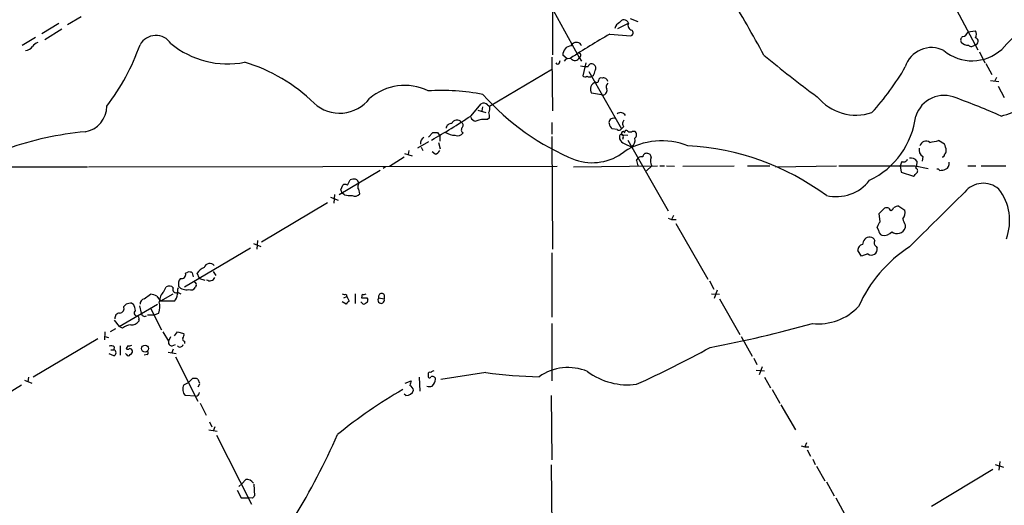
# Model space of a CAD drawing. Extents: x 0 to 1022, y 21 to 830.
# Drawn here: x 512 to 655, y 620 to 691 of the extents above; entities that cross this region are included whole.
import ezdxf

# ---------------------------------------------------------------- set-up
doc = ezdxf.new("R2010")
doc.units = 0
doc.header["$MEASUREMENT"] = 0
doc.layers.add('MAIN', color=5, linetype='CONTINUOUS')

msp = doc.modelspace()

# ---------------------------------------------------------------- linework, layer by layer
at = {"layer": 'MAIN'}
for p, q in [((587.8407, 694.4359), (593.0053, 685.0379)), ((647.2767, 692.6579), (650.748, 686.1386)), ((520.7847, 690.9646), (518.8373, 689.7793)), ((589.1107, 691.8113), (589.1107, 685.4613)), ((600.3713, 690.7106), (601.472, 690.2873)), ((515.112, 688.5093), (517.5673, 690.0333)), ((598.5933, 689.2713), (600.1173, 690.0333)), ((512.2333, 686.8159), (514.1807, 688.0013)), ((515.5353, 687.6626), (517.9907, 689.1866)), ((597.408, 688.4246), (600.456, 688.1706)), ((649.3087, 688.7633), (650.4093, 688.9326)), ((591.82, 686.7313), (591.9893, 686.9853)), ((589.026, 685.1226), (589.1107, 677.3333)), ((591.2273, 684.8686), (590.6347, 685.3766)), ((593.0053, 685.0379), (593.344, 684.5299)), ((651.002, 685.8846), (651.764, 684.2759)), ((590.1267, 684.2759), (590.2113, 684.6146)), ((593.9367, 684.2759), (593.5133, 682.4133)), ((651.9333, 684.1913), (652.78, 682.5826)), ((579.9667, 678.0106), (589.1107, 683.4293)), ((594.36, 683.0059), (599.1013, 674.7086)), ((595.0373, 682.4133), (594.7833, 682.3286)), ((653.4573, 682.1593), (653.2033, 681.6513)), ((652.6107, 681.7359), (653.796, 681.5666)), ((653.7113, 680.8893), (654.558, 679.2806)), ((596.2227, 679.6193), (594.7833, 679.8733)), ((577.2573, 676.5713), (578.7813, 678.3493)), ((578.9507, 677.9259), (578.866, 677.3333)), ((579.7127, 678.1799), (579.9667, 678.0106)), ((578.2733, 677.4179), (579.4587, 677.0793)), ((579.9667, 676.3173), (579.7127, 676.0633)), ((589.026, 675.6399), (589.026, 673.9466)), ((599.44, 675.0473), (599.1013, 674.7086)), ((571.1613, 673.5233), (571.754, 674.2006)), ((572.4313, 674.2006), (572.77, 673.6926)), ((572.77, 673.6926), (572.77, 672.9306)), ((589.026, 673.6079), (589.1107, 657.2673)), ((598.5087, 674.6239), (597.7467, 674.7086)), ((598.8473, 673.6926), (598.8473, 673.2693)), ((599.186, 673.8619), (600.0327, 673.7773)), ((600.71, 674.3699), (601.0487, 674.3699)), ((571.1613, 672.8459), (569.5527, 671.9146)), ((572.6007, 672.7613), (572.8547, 671.8299)), ((599.3553, 673.5233), (599.2707, 673.1846)), ((599.5247, 672.5919), (600.6253, 672.0839)), ((600.0327, 673.0999), (605.8747, 662.8553)), ((645.922, 672.5073), (645.0753, 673.0153)), ((567.69, 671.1526), (568.7907, 670.8139)), ((568.2827, 671.5759), (568.198, 670.9833)), ((570.0607, 672.0839), (570.3147, 671.5759)), ((572.0927, 671.0679), (571.6693, 671.4066)), ((642.7893, 670.7293), (642.7047, 670.0519)), ((521.8853, 669.2053), (589.788, 669.2899)), ((565.4887, 669.2899), (567.6053, 670.6446)), ((592.1587, 669.2053), (604.3507, 669.3746)), ((601.3027, 670.1366), (601.5567, 670.4753)), ((603.504, 669.3746), (602.742, 668.6126)), ((604.6893, 669.3746), (605.3667, 669.3746)), ((605.6207, 669.3746), (606.806, 669.2899)), ((607.9913, 669.2899), (615.442, 669.3746)), ((617.3893, 669.3746), (620.6067, 669.3746)), ((621.4533, 669.2053), (630.2587, 669.3746)), ((639.7413, 669.9673), (639.4873, 669.3746)), ((639.4873, 669.3746), (639.6567, 668.4433)), ((641.6887, 669.3746), (643.5513, 668.9513)), ((641.7733, 669.0359), (641.858, 669.2899)), ((641.9427, 670.0519), (641.858, 669.2899)), ((649.3087, 669.3746), (650.494, 669.3746)), ((651.256, 669.3746), (654.812, 669.3746)), ((509.524, 669.2053), (521.716, 669.2053)), ((564.134, 668.6973), (558.2073, 665.1413)), ((564.896, 669.2053), (564.5573, 668.9513)), ((639.6567, 668.4433), (641.4347, 667.8506)), ((558.4613, 665.9033), (558.7153, 666.5806)), ((559.3927, 666.5806), (559.816, 667.3426)), ((557.53, 665.2259), (557.4453, 663.9559)), ((558.9693, 665.1413), (558.6307, 665.3953)), ((546.9467, 658.3679), (556.514, 664.0406)), ((556.9373, 664.8026), (558.038, 664.3793)), ((606.6367, 662.1779), (606.3827, 661.5853)), ((636.6087, 661.2466), (636.4393, 662.4319)), ((639.318, 663.5326), (640.1647, 662.9399)), ((605.8747, 661.7546), (606.3827, 661.5853)), ((606.3827, 661.5853), (607.06, 661.5853)), ((606.9753, 660.9926), (611.632, 652.9493)), ((640.2493, 660.8233), (640.2493, 660.3999)), ((636.3547, 660.0613), (636.1853, 660.4846)), ((545.7613, 658.1139), (546.862, 657.6906)), ((546.354, 658.5373), (546.2693, 657.2673)), ((545.338, 657.4366), (535.7707, 651.7639)), ((589.026, 656.7593), (589.026, 647.4459)), ((633.8993, 656.2513), (633.3913, 657.0979)), ((634.8307, 656.5899), (633.8993, 656.2513)), ((636.016, 657.6906), (636.1853, 657.4366)), ((535.94, 653.7959), (536.2787, 653.9653)), ((536.8713, 653.8806), (537.0407, 653.2879)), ((537.972, 653.0339), (537.6333, 653.7959)), ((539.9193, 654.0499), (540.3427, 653.4573)), ((537.972, 653.0339), (538.734, 652.7799)), ((611.886, 652.6953), (612.4787, 651.5099)), ((529.9287, 650.0706), (530.86, 650.7479)), ((534.0773, 650.7479), (532.2993, 649.7319)), ((532.8073, 651.1713), (533.146, 651.8486)), ((534.8393, 651.0019), (535.2627, 650.8326)), ((537.464, 652.0179), (537.3793, 651.7639)), ((559.2233, 650.7479), (559.308, 650.4093)), ((560.4933, 650.8326), (560.4933, 649.3933)), ((561.5093, 650.7479), (561.4247, 650.2399)), ((612.14, 650.8326), (613.3253, 650.7479)), ((612.9867, 651.3406), (612.5633, 650.1553)), ((528.1507, 649.4779), (528.4047, 649.3086)), ((531.7913, 650.4939), (532.2993, 649.7319)), ((534.3313, 649.7319), (532.2993, 649.7319)), ((559.2233, 649.3086), (558.6307, 649.6473)), ((558.8847, 650.2399), (559.308, 650.4093)), ((559.308, 650.4093), (559.6467, 649.7319)), ((561.5093, 649.4779), (561.34, 649.6473)), ((562.1867, 650.2399), (562.356, 649.9859)), ((563.9647, 650.2399), (564.7267, 650.0706)), ((564.7267, 650.6633), (564.7267, 650.0706)), ((613.3253, 650.0706), (616.2887, 644.9059)), ((526.288, 646.0913), (531.876, 649.3086)), ((526.9653, 648.9699), (527.304, 649.3086)), ((529.2513, 649.0546), (529.5053, 648.0386)), ((530.86, 648.7159), (532.4687, 645.5833)), ((531.368, 647.7846), (532.0453, 648.0386)), ((525.6107, 647.0226), (526.288, 646.0913)), ((529.1667, 647.1073), (529.1667, 646.8533)), ((530.4367, 647.7846), (531.368, 647.7846)), ((589.026, 646.5146), (589.026, 638.2173)), ((524.256, 645.3293), (524.1713, 644.1439)), ((525.78, 645.7526), (525.018, 645.3293)), ((526.796, 645.8373), (526.288, 646.0913)), ((532.638, 645.3293), (533.4847, 643.9746)), ((534.3313, 644.7366), (534.7547, 645.3293)), ((534.7547, 645.3293), (535.686, 645.0753)), ((523.24, 644.3133), (513.842, 638.7253)), ((524.256, 644.6519), (524.764, 644.4826)), ((533.7387, 644.5673), (533.4847, 643.9746)), ((535.7707, 643.9746), (535.7707, 643.6359)), ((616.458, 644.6519), (618.0667, 641.7733)), ((525.1027, 642.7046), (525.526, 642.7046)), ((525.6107, 643.1279), (525.526, 642.7046)), ((526.4573, 643.2973), (526.4573, 641.9426)), ((527.3887, 642.0273), (527.2193, 642.1966)), ((527.558, 643.2973), (527.304, 642.8739)), ((533.4, 642.3659), (534.5853, 642.1966)), ((534.162, 642.7893), (533.908, 642.1966)), ((533.9927, 643.2973), (534.5007, 643.4666)), ((525.526, 641.8579), (524.8487, 642.1119)), ((530.352, 642.0273), (529.9287, 641.9426)), ((534.5007, 641.6886), (537.718, 635.2539)), ((618.3207, 641.5193), (618.744, 640.5879)), ((579.4587, 639.4026), (572.9393, 638.3866)), ((618.6593, 639.7413), (619.8447, 639.6566)), ((619.506, 640.2493), (619.0827, 639.0639)), ((512.572, 638.3019), (513.6727, 637.8786)), ((513.1647, 638.7253), (513.08, 638.0479)), ((535.686, 637.6246), (536.3633, 637.9633)), ((536.3633, 637.9633), (536.956, 638.5559)), ((537.718, 638.4713), (537.972, 637.8786)), ((567.7747, 637.8786), (568.6213, 638.2173)), ((569.8067, 638.7253), (569.8913, 636.6933)), ((571.0767, 639.1486), (571.0767, 638.8946)), ((619.8447, 638.7253), (620.6913, 637.2013)), ((503.174, 632.2059), (512.1487, 637.6246)), ((537.972, 637.7093), (537.718, 637.2859)), ((620.9453, 636.9473), (622.046, 634.9999)), ((537.3793, 636.0159), (535.8553, 636.1006)), ((567.8593, 636.1006), (567.6053, 636.2699)), ((588.9413, 636.1006), (589.026, 626.7873)), ((538.0567, 634.9999), (538.9033, 633.2219)), ((622.2153, 634.7459), (624.332, 631.1053)), ((539.4113, 632.2906), (539.75, 631.5286)), ((539.3267, 631.1053), (540.512, 630.9359)), ((540.1733, 631.5286), (539.9193, 630.9359)), ((540.4273, 630.3433), (545.5073, 620.3526)), ((625.1787, 628.8193), (625.6867, 628.6499)), ((625.9407, 629.2426), (625.6867, 628.6499)), ((625.6867, 628.6499), (626.2793, 628.6499)), ((626.0253, 628.2266), (626.5333, 627.2953)), ((626.872, 626.8719), (627.2107, 626.1099)), ((653.9653, 626.5333), (653.796, 625.2633)), ((588.9413, 626.0253), (589.026, 616.0346)), ((627.38, 625.8559), (628.5653, 623.7393)), ((652.9493, 625.3479), (644.0593, 620.0139)), ((653.288, 626.1099), (654.4733, 625.6866)), ((544.068, 623.3159), (544.6607, 623.9086)), ((543.3907, 622.3846), (543.9833, 621.2839)), ((543.6447, 622.8926), (544.068, 623.3159)), ((545.846, 623.2313), (545.9307, 621.5379)), ((628.8193, 623.5699), (629.92, 621.5379)), ((543.9833, 621.2839), (545.084, 621.2839)), ((545.592, 621.1993), (545.084, 621.2839)), ((630.174, 621.2839), (631.7827, 618.3206))]:
    msp.add_line(p, q, dxfattribs=at)
msp.add_circle((530.0672, 642.8894), 0.5027, dxfattribs=at)
for centre, radius, start, end in [((786.111, 560.8466), 181.9746, 130.848422, 136.450634), ((427.768, 581.1928), 218.4381, 28.486319, 31.122657), ((599.4258, 688.9608), 1.2936, 116.56307, 166.111999), ((599.4659, 689.8299), 0.6824, 17.341002, 155.034848), ((600.7583, 689.7188), 0.714, 153.865601, 259.264501), ((531.6313, 685.6173), 2.6297, 33.531739, 150.790487), ((644.147, 605.6743), 95.0376, 119.458617, 123.468868), ((600.329, 688.6363), 0.4827, 285.254078, 52.12814), ((648.8662, 687.5817), 0.5969, 122.3615, 215.005389), ((648.435, 688.9789), 0.9, 277.129754, 346.13825), ((650.2991, 687.4143), 0.5142, 272.852948, 77.625879), ((649.7323, 688.4246), 0.8464, 323.116564, 36.883436), ((512.5974, 687.4677), 1.4211, 275.81169, 324.7051), ((515.3256, 685.4165), 1.9932, 113.861793, 141.891048), ((499.1378, 697.539), 32.0173, 322.415347, 340.593358), ((542.0349, 697.0458), 12.9209, 230.540709, 280.959287), ((591.863, 685.4977), 1.2343, 91.996369, 185.630683), ((592.5858, 686.4272), 0.8169, 21.854808, 136.904856), ((644.0352, 682.5304), 3.9576, 62.91245, 163.063213), ((649.5208, 688.5526), 1.7414, 228.95367, 265.801158), ((649.8227, 687.2575), 0.6159, 225.802483, 324.588841), ((592.3609, 685.3155), 0.7016, 219.564048, 336.694186), ((592.8723, 685.3645), 0.3527, 292.157429, 95.907813), ((747.1711, 840.7364), 200.9235, 230.644705, 233.431674), ((649.9302, 690.9915), 6.4134, 230.343816, 311.972072), ((537.4093, 660.7938), 24.6079, 45.794738, 73.274083), ((589.8727, 684.3818), 0.2752, 202.632677, 337.367323), ((591.5236, 684.0645), 0.857, 69.765565, 147.107304), ((593.9791, 687.1117), 3.3569, 256.135551, 275.062153), ((594.7833, 683.6127), 0.5312, 50.385014, 163.011469), ((594.8026, 683.5178), 0.5968, 324.975732, 57.641471), ((607.3891, 702.6312), 37.9317, 317.65225, 330.031324), ((593.8481, 682.6402), 0.4044, 214.126202, 309.613322), ((594.4447, 682.9633), 0.7194, 241.913927, 298.079046), ((592.3771, 683.7234), 2.9653, 333.780595, 349.348297), ((567.6663, 673.3309), 7.6798, 63.635806, 131.177222), ((595.6446, 680.4695), 1.0475, 104.85883, 214.691348), ((595.5453, 681.6795), 0.2602, 229.410647, 12.519254), ((596.1501, 681.7601), 0.3516, 63.442237, 183.946307), ((596.4768, 681.3974), 0.6981, 14.02828, 104.052168), ((597.5351, 680.7961), 0.6419, 126.421795, 210.960695), ((573.1092, 649.4589), 30.8201, 78.914107, 93.781243), ((605.912, 703.4424), 35.8591, 221.452138, 247.885773), ((596.372, 680.2511), 0.6493, 256.704397, 19.319615), ((633.1097, 684.0214), 7.3175, 219.51644, 288.43173), ((645.8773, 675.2504), 4.3113, 66.226421, 162.15888), ((651.6069, 687.0727), 10.8014, 283.534233, 319.39393), ((520.7706, 677.9753), 3.7395, 279.336883, 0.540857), ((558.2787, 682.4491), 5.4682, 227.24702, 322.381322), ((579.1356, 677.6519), 0.7822, 42.456001, 116.931928), ((579.1571, 677.6147), 0.9012, 323.550995, 26.058953), ((609.037, 573.9598), 112.0844, 66.274537, 69.867666), ((524.8304, 755.8715), 95.0637, 299.460333, 303.469464), ((578.3985, 676.5287), 1.5824, 352.322568, 20.362373), ((598.9929, 676.2767), 0.7971, 28.407376, 127.404685), ((629.8255, 678.0934), 12.0444, 295.890431, 352.739864), ((574.4351, 674.7439), 0.7355, 81.169134, 176.148614), ((575.2641, 675.2448), 0.7509, 31.744961, 162.498942), ((575.7616, 675.2448), 0.4195, 317.724474, 70.347095), ((578.2313, 676.8681), 1.0798, 205.577864, 258.67758), ((579.3479, 672.7238), 3.3594, 83.765848, 113.296456), ((597.9244, 675.6315), 0.6223, 75.014609, 194.985391), ((598.9499, 675.8758), 1.6763, 193.988163, 224.129898), ((599.8815, 675.4766), 0.6159, 125.403577, 224.197333), ((525.6235, 627.7636), 46.7151, 95.215138, 109.386819), ((572.0927, 843.5004), 169.3001, 269.885375, 270.114592), ((575.0406, 676.3782), 2.6018, 236.819929, 268.473737), ((575.31, 674.8359), 1.1114, 252.257881, 319.623483), ((576.4319, 674.571), 0.5319, 132.584564, 238.838552), ((598.7665, 674.9357), 0.4046, 230.415647, 325.850351), ((599.059, 673.6926), 0.2116, 53.124688, 180), ((599.3553, 674.0595), 0.2602, 12.519254, 229.410647), ((599.186, 673.6503), 0.2116, 323.124688, 90), ((599.821, 674.2429), 0.2469, 30.959776, 210.959776), ((600.3714, 675.0054), 0.7201, 241.943894, 298.049084), ((600.6677, 673.8619), 0.635, 306.869898, 53.130102), ((570.8286, 672.6464), 0.8639, 113.508615, 189.266056), ((599.8209, 673.5655), 1.0177, 196.921424, 253.078576), ((604.9676, 662.7991), 10.184, 68.177591, 122.306964), ((599.8209, 673.0577), 1.263, 309.558147, 13.563135), ((606.6537, 634.8265), 37.4856, 53.750033, 86.789139), ((643.2538, 672.0308), 0.9153, 52.948569, 165.930354), ((642.0701, 684.7394), 12.1031, 278.242777, 284.376903), ((643.9181, 671.4605), 2.2608, 2.925809, 27.581727), ((572.0139, 671.8784), 0.8144, 275.553068, 338.194671), ((594.8693, 677.4104), 7.5972, 251.134099, 307.790319), ((602.6919, 670.7101), 0.4626, 73.057546, 188.140613), ((602.8409, 670.5742), 0.5786, 358.583744, 91.406357), ((643.276, 671.6394), 1.0321, 164.535025, 241.86318), ((645.6256, 670.941), 0.2994, 261.878017, 8.121983), ((645.6046, 671.4701), 0.5811, 303.104879, 10.490041), ((602.8248, 670.2206), 1.5244, 183.158773, 213.708832), ((602.0223, 670.0521), 0.6292, 70.338213, 137.731211), ((604.7568, 670.0598), 1.4279, 159.498901, 208.675787), ((636.143, 3442.2222), 2772.8531, 269.8854085, 270.1145916), ((639.9954, 670.5598), 0.6447, 246.787406, 336.807244), ((641.0473, 669.3667), 1.1274, 37.424828, 100.491662), ((645.714, 669.6903), 0.9059, 294.61039, 12.255101), ((514.6887, 795.1046), 179.6055, 314.885409, 315.114591), ((641.6322, 668.6408), 0.4196, 317.73366, 70.347095), ((644.9483, 668.5702), 0.3225, 23.210254, 113.193924), ((645.2021, 671.1116), 2.4147, 271.010871, 291.607537), ((559.054, 665.9457), 0.7196, 61.921424, 118.078576), ((560.3666, 665.8591), 1.5824, 82.322568, 110.362373), ((560.3543, 666.8165), 0.6505, 354.122865, 69.885198), ((562.1435, 666.2845), 1.2334, 157.831105, 185.919525), ((630.2298, 671.0589), 6.1658, 256.775815, 321.941885), ((651.5461, 663.3931), 3.4344, 49.072085, 140.781843), ((431.546, 623.2993), 133.8753, 18.327124, 18.556307), ((559.8158, 668.9481), 3.8998, 257.463384, 273.737357), ((560.4784, 665.7986), 0.847, 241.171424, 324.820116), ((559.6573, 665.3181), 1.5134, 359.71606, 33.677467), ((2634.4881, -1349.2388), 2828.7896, 134.5817807, 134.8109664), ((647.9709, 661.4145), 7.4059, 339.255433, 38.136152), ((467.428, 832.1206), 239.4975, 314.885409, 315.114591), ((637.5461, 662.6678), 0.6159, 17.725886, 134.204002), ((637.8366, 663.5747), 0.778, 292.371723, 337.628278), ((639.4029, 662.008), 1.527, 93.187323, 123.684864), ((638.7675, 662.5589), 1.4482, 322.129874, 15.253037), ((637.8119, 660.0794), 1.6763, 135.870102, 166.011837), ((641.9834, 662.0079), 2.1001, 189.261831, 214.3378), ((637.1927, 660.0697), 0.8381, 180.574306, 246.812181), ((637.1394, 660.8083), 1.5342, 259.609306, 319.271509), ((639.0703, 660.7785), 1.2383, 231.653071, 342.197158), ((634.1182, 657.2107), 0.7356, 93.858635, 188.820778), ((635.1453, 657.9687), 1.0769, 88.722951, 181.282368), ((635.0904, 658.2344), 0.8147, 21.826222, 84.442654), ((636.3354, 658.1947), 0.5968, 144.96787, 237.641471), ((651.7888, 640.8095), 20.0487, 123.093691, 155.981683), ((635.3355, 657.2892), 0.8625, 234.175811, 9.840197), ((539.4385, 654.3756), 0.8331, 38.704915, 161.308433), ((535.3219, 653.652), 0.6346, 256.894405, 13.105595), ((536.4479, 653.0335), 0.947, 63.443066, 100.291859), ((539.2769, 652.8566), 1.8931, 109.361464, 150.252491), ((536.1516, 652.2296), 1.2629, 140.439572, 193.569674), ((537.1394, 652.1731), 0.3598, 334.446281, 78.683821), ((539.4536, 653.4784), 0.7705, 232.817745, 339.081014), ((530.7459, 648.4951), 2.2557, 62.389812, 87.100556), ((534.4373, 649.5344), 2.3101, 134.878986, 177.198657), ((533.5498, 651.1387), 0.8167, 41.445945, 119.63176), ((534.5995, 651.4394), 0.499, 151.262153, 298.727777), ((533.018, 650.8754), 1.7414, 318.95367, 355.801158), ((537.1261, 651.002), 2.385, 163.501866, 186.116015), ((536.061, 652.8618), 1.468, 219.235856, 281.884035), ((536.6597, 652.2296), 0.8571, 249.770189, 327.090466), ((559.0541, 651.6797), 0.947, 243.443066, 280.291859), ((561.6785, 651.6801), 0.9474, 259.712463, 296.551529), ((564.3457, 650.4516), 0.4359, 29.058434, 209.058435), ((528.1932, 647.0636), 2.4147, 91.008499, 111.607537), ((530.0769, 649.3438), 0.7417, 101.525044, 182.720065), ((529.5269, 648.9778), 2.6878, 339.547744, 14.423486), ((559.9431, 649.012), 0.7785, 112.378134, 157.605454), ((561.8057, 840.7396), 190.5001, 269.885408, 270.114592), ((561.7633, 649.5838), 0.2752, 202.632677, 337.367323), ((561.9073, 649.9182), 0.4538, 284.027058, 8.580088), ((564.289, 649.9002), 0.4696, 133.67139, 21.271349), ((526.4222, 647.3047), 0.7356, 93.858635, 188.820778), ((526.3585, 648.7018), 0.6634, 271.226592, 23.837087), ((526.4018, 648.2621), 2.2598, 2.922039, 27.586725), ((528.9011, 648.0348), 0.4196, 125.288464, 271.583937), ((530.021, 648.0694), 0.5166, 183.41791, 298.47503), ((627.6187, 654.5879), 8.116, 264.120325, 316.194644), ((528.1782, 647.523), 1.194, 260.50849, 325.882708), ((528.8421, 647.2625), 0.3598, 334.446281, 78.683821), ((576.1447, 829.3164), 189.687, 280.886788, 285.484624), ((528.4229, 643.6781), 2.7035, 99.401002, 126.997057), ((535.0933, 644.8636), 0.6294, 312.276138, 19.655661), ((533.9443, 643.7901), 0.4952, 158.127696, 275.609274), ((535.7848, 644.2709), 0.2967, 154.652905, 267.275527), ((525.1753, 642.6805), 0.6243, 45.77878, 121.541369), ((525.4308, 642.2813), 0.4339, 282.672011, 77.325092), ((527.558, 643.2129), 0.4236, 233.157154, 306.842846), ((527.7275, 644.2285), 0.9465, 259.683783, 296.559637), ((527.806, 642.4326), 0.4413, 13.453829, 89.221044), ((527.7867, 642.4675), 0.4537, 284.030118, 8.594459), ((530.2886, 642.2601), 0.2413, 285.234291, 52.137512), ((535.1357, 643.5935), 0.4826, 217.862488, 344.754253), ((538.1905, 777.2687), 153.1665, 294.333655, 298.796447), ((527.6427, 642.133), 0.2751, 202.594233, 337.405767), ((571.3306, 639.2051), 0.2602, 49.379598, 192.545532), ((571.9656, 639.1064), 0.5518, 94.396316, 147.536771), ((588.1998, 702.6568), 63.8553, 262.132125, 269.069934), ((591.3699, 632.8006), 7.3354, 67.384281, 124.992596), ((600.075, 647.5307), 9.8978, 233.522811, 277.12516), ((537.1678, 636.9895), 1.5807, 69.629778, 97.700518), ((737.8924, 595.5522), 174.5652, 165.853161, 166.082336), ((571.2884, 638.8522), 0.2159, 168.674454, 348.695275), ((571.7116, 638.3866), 0.4732, 10.308094, 116.559637), ((570.7954, 638.5273), 1.383, 309.187099, 357.67942), ((536.9111, 636.9893), 1.38, 152.590104, 220.088372), ((537.4216, 636.5663), 0.552, 265.605275, 355.594926), ((601.7345, 576.9027), 69.1501, 119.735745, 129.281618), ((567.9623, 637.1278), 1.0323, 264.273944, 345.114344), ((568.1132, 636.7566), 0.8534, 7.135009, 66.610116), ((571.2883, 638.2594), 0.8898, 244.647392, 295.352608), ((467.3251, 670.0129), 98.8961, 328.544484, 336.405037), ((544.8111, 622.7881), 1.1305, 32.805874, 97.644878), ((630.3988, 536.7062), 119.7133, 134.876948, 135.106165)]:
    msp.add_arc(centre, radius, start, end, dxfattribs=at)

doc.saveas('drawing.dxf')
